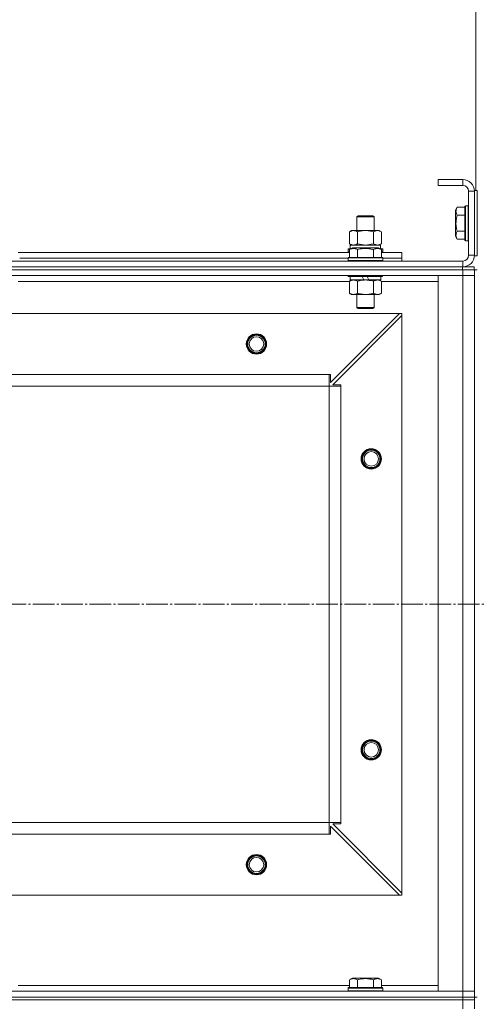
# Model space of a CAD drawing. Units: millimetres. Extents: x 0 to 32606, y -11 to 22275.
# Drawn here: x 4984 to 5299, y 17690 to 18367 of the extents above; entities that cross this region are included whole.
import ezdxf

# ---------------------------------------------------------------- set-up
doc = ezdxf.new("R2010")
doc.units = ezdxf.units.MM
doc.linetypes.add('K5LT_AXLED', pattern=[19.5, 15, -1.5, 1.5, -1.5])
doc.linetypes.add('K5LT_THIN', pattern=[0])
for name, color, linetype, true_color in [('DIM', 6, 'Continuous', 0xff00ff), ('OSI', 2, 'Continuous', 0xffff00), ('R', 1, 'Continuous', 0xff0000), ('WELDING', 7, 'Continuous', 0xffffff)]:
    doc.layers.add(name, color=color, linetype=linetype, true_color=true_color)

msp = doc.modelspace()

# ---------------------------------------------------------------- linework, layer by layer
at = {"layer": 'DIM', "color": 7, "linetype": 'K5LT_THIN', "lineweight": 18}
msp.add_line((5297.79, 18249.38), (5297.79, 18965.43), dxfattribs=at)
at = {"layer": 'OSI', "color": 30, "linetype": 'K5LT_AXLED', "lineweight": 18, "true_color": 0xff8000}
msp.add_line((3861.79, 17964.88), (10983.2, 17964.88), dxfattribs=at)
at = {"layer": 'R', "color": 7, "linetype": 'K5LT_THIN', "lineweight": 18}
for p, q in [((5288.79, 18256.88), (5271.79, 18256.88)), ((5271.79, 18256.88), (5271.79, 18252.88)), ((5288.79, 18252.88), (5271.79, 18252.88)), ((5288.79, 18256.88), (5288.79, 18252.88)), ((5292.79, 18204.88), (5292.79, 18248.88)), ((5296.79, 18248.88), (5292.79, 18248.88)), ((5296.79, 18249.38), (5296.79, 18204.38)), ((5296.79, 18249.38), (5298.79, 18249.38)), ((5296.79, 18204.88), (5296.79, 18248.88)), ((5298.79, 18249.38), (5298.79, 18204.38)), ((5284.94, 18237.85), (5283.79, 18235.86)), ((5284.94, 18237.85), (5290.29, 18237.85)), ((5290.59, 18238.88), (5290.29, 18238.71)), ((5290.29, 18238.71), (5290.29, 18215.06)), ((5290.59, 18238.88), (5292.49, 18238.88)), ((5290.59, 18238.88), (5290.59, 18214.88)), ((5292.49, 18238.88), (5292.49, 18214.88)), ((5292.49, 18238.88), (5292.79, 18238.71)), ((5215.79, 18231.31), (5216.79, 18231.88)), ((5215.79, 18221.88), (5215.79, 18231.31)), ((5215.79, 18231.31), (5227.79, 18231.31)), ((5216.79, 18231.88), (5226.79, 18231.88)), ((5227.79, 18231.31), (5226.79, 18231.88)), ((5227.79, 18221.88), (5227.79, 18231.31)), ((5283.79, 18235.86), (5283.79, 18217.91)), ((5284.94, 18232.37), (5290.29, 18232.37)), ((5210.82, 18221.03), (5212.29, 18221.88)), ((5210.82, 18212.73), (5210.82, 18221.03)), ((5212.29, 18221.88), (5213.56, 18221.88)), ((5213.56, 18221.88), (5231.29, 18221.88)), ((5216.3, 18212.73), (5216.3, 18221.03)), ((5227.27, 18212.73), (5227.27, 18221.03)), ((5232.76, 18221.03), (5231.29, 18221.88)), ((5232.76, 18212.73), (5232.76, 18221.03)), ((5284.94, 18215.91), (5283.79, 18217.91)), ((5284.94, 18221.4), (5290.29, 18221.4)), ((5210.82, 18212.73), (5212.29, 18211.88)), ((5211.29, 18211.88), (5232.03, 18211.88)), ((5211.29, 18209.38), (5211.29, 18211.88)), ((5232.76, 18212.73), (5231.29, 18211.88)), ((5232.24, 18211.88), (5232.03, 18211.88)), ((5232.24, 18211.88), (5232.16, 18210.5)), ((5284.94, 18215.91), (5290.29, 18215.91)), ((5290.59, 18214.88), (5290.29, 18215.06)), ((5290.59, 18214.88), (5292.49, 18214.88)), ((5292.49, 18214.88), (5292.79, 18215.06)), ((4982.76, 18206.88), (5210.82, 18206.88)), ((5209.79, 18209.08), (5209.96, 18209.38)), ((5209.79, 18209.08), (5209.79, 18207.18)), ((5211.43, 18209.08), (5209.79, 18209.08)), ((5209.79, 18207.18), (5209.96, 18206.88)), ((5210.82, 18207.18), (5209.79, 18207.18)), ((5209.79, 18203.08), (5209.96, 18203.38)), ((5211.95, 18209.38), (5209.96, 18209.38)), ((5233.62, 18203.38), (5209.96, 18203.38)), ((5210.82, 18208.73), (5212.82, 18209.88)), ((5210.82, 18208.73), (5210.82, 18203.38)), ((5230.76, 18209.88), (5212.82, 18209.88)), ((5216.3, 18208.73), (5216.3, 18203.38)), ((5227.27, 18208.73), (5227.27, 18203.38)), ((5232.76, 18208.73), (5230.76, 18209.88)), ((5233.62, 18209.38), (5231.63, 18209.38)), ((5233.79, 18209.08), (5232.15, 18209.08)), ((5232.76, 18208.73), (5232.76, 18203.38)), ((5233.79, 18207.18), (5232.76, 18207.18)), ((5232.76, 18206.88), (5246.79, 18206.88)), ((5233.79, 18209.08), (5233.62, 18209.38)), ((5233.79, 18207.18), (5233.62, 18206.88)), ((5233.79, 18203.08), (5233.62, 18203.38)), ((5233.79, 18209.08), (5233.79, 18207.18)), ((5246.79, 18202.88), (5246.79, 18206.88)), ((5296.79, 18204.88), (5292.79, 18204.88)), ((5296.79, 18204.38), (5298.79, 18204.38)), ((3904.66, 18196.88), (5288.66, 18196.88)), ((3904.79, 18200.88), (5288.79, 18200.88)), ((3904.79, 18196.88), (5288.79, 18196.88)), ((4983.79, 18202.88), (5209.79, 18202.88)), ((4983.79, 18202.88), (5209.79, 18202.88)), ((5209.79, 18203.08), (5209.79, 18201.18)), ((5233.79, 18203.08), (5209.79, 18203.08)), ((5233.79, 18201.18), (5209.79, 18201.18)), ((5209.79, 18201.18), (5209.96, 18200.88)), ((5233.79, 18201.18), (5233.62, 18200.88)), ((5233.79, 18203.08), (5233.79, 18201.18)), ((5233.79, 18202.88), (5246.79, 18202.88)), ((5233.79, 18202.88), (5246.79, 18202.88)), ((5246.79, 18200.88), (5246.79, 18202.88)), ((5288.66, 18196.88), (5296.66, 18196.88)), ((5288.66, 18194.88), (5288.66, 18196.88)), ((5288.79, 18196.88), (5288.79, 18200.88)), ((5296.66, 18194.88), (5296.66, 18196.88)), ((3904.66, 18194.88), (5288.66, 18194.88)), ((3904.79, 18194.88), (5288.79, 18194.88)), ((3904.79, 18190.88), (5288.79, 18190.88)), ((4983.79, 18190.88), (4983.79, 18190.68)), ((5209.79, 18190.88), (5209.79, 18190.68)), ((5233.79, 18190.68), (5209.79, 18190.68)), ((5209.79, 18190.68), (5209.96, 18190.38)), ((5233.62, 18190.38), (5209.96, 18190.38)), ((5211.29, 18190.38), (5211.29, 18187.88)), ((5220.78, 18187.88), (5219.61, 18190.38)), ((5224.09, 18187.88), (5222.92, 18190.38)), ((5232.29, 18190.38), (5232.29, 18187.88)), ((5233.79, 18190.68), (5233.62, 18190.38)), ((5233.79, 18190.88), (5233.79, 18190.68)), ((5288.79, 18190.88), (5271.79, 18190.88)), ((5271.79, 18190.88), (5271.79, 17698.88)), ((5288.79, 18194.88), (5288.66, 18194.88)), ((5296.79, 18194.88), (5288.79, 18194.88)), ((5288.79, 18194.88), (5288.79, 18190.88)), ((5296.79, 18190.88), (5288.79, 18190.88)), ((5288.79, 18190.88), (5288.79, 17698.88)), ((5288.79, 18190.88), (5296.79, 18190.88)), ((5296.79, 18194.88), (5296.79, 17694.88)), ((5296.79, 18194.88), (5298.79, 18194.88)), ((5296.79, 18194.88), (5296.79, 18190.88)), ((5296.79, 17698.88), (5296.79, 18190.88)), ((4982.76, 18186.88), (5210.82, 18186.88)), ((5210.82, 18187.03), (5212.29, 18187.88)), ((5210.82, 18187.03), (5210.82, 18178.73)), ((5220.78, 18187.88), (5211.29, 18187.88)), ((5216.3, 18187.03), (5216.3, 18178.73)), ((5220.78, 18187.88), (5221.79, 18187.88)), ((5221.79, 18187.88), (5224.09, 18187.88)), ((5232.29, 18187.88), (5224.09, 18187.88)), ((5227.27, 18187.03), (5227.27, 18178.73)), ((5232.76, 18187.03), (5231.29, 18187.88)), ((5232.76, 18187.03), (5232.76, 18178.73)), ((5232.76, 18186.88), (5271.79, 18186.88)), ((5210.82, 18178.73), (5212.29, 18177.88)), ((5221.79, 18177.88), (5212.29, 18177.88)), ((5215.79, 18177.88), (5215.79, 18168.96)), ((5231.29, 18177.88), (5221.79, 18177.88)), ((5227.79, 18177.88), (5227.79, 18168.96)), ((5232.76, 18178.73), (5231.29, 18177.88)), ((5245.29, 18164.88), (3948.29, 18164.88)), ((5197.79, 18117.38), (5245.29, 18164.88)), ((5246.79, 18163.38), (5199.29, 18115.88)), ((5227.79, 18168.96), (5215.79, 18168.96)), ((5215.79, 18168.96), (5216.79, 18168.38)), ((5226.79, 18168.38), (5216.79, 18168.38)), ((5227.79, 18168.96), (5226.79, 18168.38)), ((5246.79, 18164.88), (5245.29, 18164.88)), ((5246.79, 18163.38), (5246.79, 18164.88)), ((5246.79, 17766.38), (5246.79, 18163.38)), ((5196.79, 18122.88), (3996.79, 18122.88)), ((5196.79, 18114.88), (5196.79, 18122.88)), ((5196.79, 18122.88), (5197.79, 18122.88)), ((5197.79, 18122.88), (5197.79, 18117.38)), ((5199.29, 18115.88), (5204.79, 18115.88)), ((5204.79, 18115.88), (5204.79, 18114.88)), ((5196.79, 18114.88), (3996.79, 18114.88)), ((5196.79, 17814.88), (5196.79, 18114.88)), ((5196.79, 18114.88), (5204.79, 18114.88)), ((5204.79, 17814.88), (5204.79, 18114.88)), ((5196.79, 17814.88), (3996.79, 17814.88)), ((5196.79, 17806.88), (5196.79, 17814.88)), ((5196.79, 17814.88), (5204.79, 17814.88)), ((5245.29, 17764.88), (5197.79, 17812.38)), ((5197.79, 17812.38), (5197.79, 17806.88)), ((5204.79, 17813.88), (5199.29, 17813.88)), ((5199.29, 17813.88), (5246.79, 17766.38)), ((5204.79, 17814.88), (5204.79, 17813.88)), ((5196.79, 17806.88), (3996.79, 17806.88)), ((5197.79, 17806.88), (5196.79, 17806.88)), ((5245.29, 17764.88), (3948.29, 17764.88)), ((5245.29, 17764.88), (5246.79, 17764.88)), ((5246.79, 17764.88), (5246.79, 17766.38)), ((5210.82, 17702.88), (4982.76, 17702.88)), ((5210.82, 17706.73), (5212.82, 17707.88)), ((5210.82, 17706.73), (5210.82, 17701.38)), ((5230.76, 17707.88), (5212.82, 17707.88)), ((5216.3, 17706.73), (5216.3, 17701.38)), ((5227.27, 17706.73), (5227.27, 17701.38)), ((5232.76, 17706.73), (5230.76, 17707.88)), ((5232.76, 17706.73), (5232.76, 17701.38)), ((5271.79, 17702.88), (5232.76, 17702.88)), ((5288.79, 17698.88), (3904.79, 17698.88)), ((5209.79, 17701.08), (5209.96, 17701.38)), ((5209.79, 17699.18), (5209.79, 17701.08)), ((5209.79, 17701.08), (5233.79, 17701.08)), ((5209.79, 17701.08), (5209.79, 17701.08)), ((5209.79, 17699.18), (5209.96, 17698.88)), ((5209.79, 17699.18), (5233.79, 17699.18)), ((5209.79, 17699.18), (5209.79, 17699.18)), ((5209.96, 17701.38), (5233.62, 17701.38)), ((5209.96, 17701.38), (5209.96, 17701.38)), ((5233.79, 17701.08), (5233.62, 17701.38)), ((5233.79, 17699.18), (5233.62, 17698.88)), ((5233.79, 17699.18), (5233.79, 17701.08)), ((5271.79, 17698.88), (5288.79, 17698.88)), ((5288.79, 17698.88), (5296.79, 17698.88)), ((5288.79, 17694.88), (5288.79, 17698.88)), ((5296.79, 17698.88), (5288.79, 17698.88)), ((5296.79, 17694.88), (5296.79, 17698.88)), ((5288.79, 17694.88), (3904.79, 17694.88)), ((3904.79, 17694.88), (5288.79, 17694.88)), ((3904.79, 17692.88), (5288.79, 17692.88)), ((3904.79, 17692.88), (5288.79, 17692.88)), ((5288.79, 17694.88), (5296.79, 17694.88)), ((5288.79, 17694.88), (5296.79, 17694.88)), ((5288.79, 17692.88), (5288.79, 17694.88)), ((5288.79, 17686.88), (5288.79, 17692.88)), ((5288.79, 17692.88), (5296.79, 17692.88)), ((5296.79, 17692.88), (5288.79, 17692.88)), ((5296.79, 17692.88), (5296.79, 17694.88)), ((5296.79, 17694.88), (5298.79, 17694.88)), ((5296.79, 17692.88), (5296.79, 17694.88)), ((5296.79, 17692.88), (5296.79, 17694.88)), ((5296.79, 17686.88), (5296.79, 17692.88))]:
    msp.add_line(p, q, dxfattribs=at)
for centre, radius in [((5146.79, 18143.88), 7), ((5146.79, 18143.88), 6.5), ((5146.79, 18143.88), 6), ((5146.79, 18143.88), 5), ((5225.79, 18064.88), 7), ((5225.79, 18064.88), 6.5), ((5225.79, 18064.88), 6), ((5225.79, 18064.88), 5), ((5225.79, 17864.88), 7), ((5225.79, 17864.88), 6.5), ((5225.79, 17864.88), 6), ((5225.79, 17864.88), 5), ((5146.79, 17785.88), 7), ((5146.79, 17785.88), 6.5), ((5146.79, 17785.88), 6), ((5146.79, 17785.88), 5)]:
    msp.add_circle(centre, radius, dxfattribs=at)
for centre, radius, start, end in [((5288.79, 18248.88), 8, 0, 90), ((5288.79, 18248.88), 4, 0, 90), ((5288.79, 18204.88), 8, 270, 0), ((5288.79, 18204.88), 4, 270, 0)]:
    msp.add_arc(centre, radius, start, end, dxfattribs=at)
msp.add_ellipse((5221.79, 18206.96), major_axis=(0, 22.52), ratio=0.466308, start_param=-1.46277, end_param=-1.350168, dxfattribs=at)
at = {"layer": 'WELDING', "color": 7, "linetype": 'K5LT_THIN', "lineweight": 18}
for p, q in [((5210.82, 18212.73), (5213.56, 18211.88)), ((5216.3, 18212.73), (5221.79, 18211.88)), ((5221.79, 18211.88), (5227.2, 18212.71)), ((5227.2, 18212.71), (5227.27, 18212.73)), ((5230.02, 18211.88), (5232.74, 18212.72)), ((5232.74, 18212.72), (5232.76, 18212.73)), ((5232.76, 18187.03), (5230.02, 18187.88))]:
    msp.add_line(p, q, dxfattribs=at)
for points, knots in [([(5284.94, 18237.85), (5284.76, 18237.53), (5284.56, 18237.13), (5284.37, 18236.63), (5284.28, 18236.37), (5284.21, 18236.1), (5284.15, 18235.81), (5284.11, 18235.52), (5284.09, 18235.22), (5284.09, 18234.92), (5284.12, 18234.61), (5284.18, 18234.26), (5284.28, 18233.82), (5284.52, 18233.17), (5284.77, 18232.67), (5284.94, 18232.37)], [0, 0, 0, 0, 2.912728, 3.529104, 4.366059, 5.20805, 5.90491, 6.841792, 7.68611, 8.552187, 9.436385, 10.31786, 11.611268, 13.263681, 16, 16, 16, 16]), ([(5284.94, 18232.37), (5284.81, 18231.92), (5284.64, 18231.26), (5284.47, 18230.46), (5284.37, 18229.93), (5284.28, 18229.4), (5284.21, 18228.86), (5284.15, 18228.28), (5284.11, 18227.71), (5284.09, 18227.1), (5284.09, 18226.49), (5284.12, 18225.88), (5284.18, 18225.18), (5284.28, 18224.29), (5284.52, 18223), (5284.77, 18222.01), (5284.94, 18221.4)], [0, 0, 0, 0, 2.142801, 3.094773, 3.749673, 4.638938, 5.533553, 6.273967, 7.269403, 8.166492, 9.086699, 10.026159, 10.962726, 12.336972, 14.092661, 17, 17, 17, 17]), ([(5213.56, 18221.88), (5213.4, 18221.88), (5213.13, 18221.87), (5212.75, 18221.81), (5212.47, 18221.74), (5212.06, 18221.62), (5211.53, 18221.42), (5211.06, 18221.17), (5210.82, 18221.03)], [0, 0, 0, 0, 1.548206, 2.616755, 3.724998, 4.291764, 6.613357, 9, 9, 9, 9]), ([(5216.3, 18221.03), (5216.06, 18221.18), (5215.63, 18221.4), (5215.02, 18221.64), (5214.52, 18221.78), (5214.03, 18221.86), (5213.73, 18221.88), (5213.56, 18221.88)], [0, 0, 0, 0, 2.217775, 3.830428, 5.353122, 6.582558, 8, 8, 8, 8]), ([(5227.27, 18221.03), (5226.63, 18221.22), (5225.69, 18221.46), (5224.54, 18221.66), (5223.85, 18221.76), (5223.25, 18221.82), (5222.64, 18221.86), (5222.03, 18221.88), (5221.42, 18221.88), (5220.82, 18221.86), (5220.14, 18221.81), (5219.31, 18221.71), (5217.99, 18221.48), (5216.97, 18221.23), (5216.3, 18221.03)], [0, 0, 0, 0, 2.72415, 3.912285, 4.716446, 5.530362, 6.353984, 7.180289, 7.997717, 8.810544, 9.605533, 10.761675, 12.184093, 15, 15, 15, 15]), ([(5232.76, 18221.03), (5232.44, 18221.22), (5231.97, 18221.46), (5231.39, 18221.66), (5231.05, 18221.76), (5230.75, 18221.82), (5230.44, 18221.86), (5230.14, 18221.88), (5229.83, 18221.88), (5229.53, 18221.86), (5229.19, 18221.81), (5228.78, 18221.71), (5228.12, 18221.48), (5227.61, 18221.23), (5227.27, 18221.03)], [0, 0, 0, 0, 2.72415, 3.912285, 4.716446, 5.530362, 6.353984, 7.180289, 7.997717, 8.810544, 9.605533, 10.761675, 12.184093, 15, 15, 15, 15]), ([(5284.94, 18221.4), (5284.76, 18221.07), (5284.56, 18220.68), (5284.37, 18220.18), (5284.28, 18219.92), (5284.21, 18219.64), (5284.15, 18219.36), (5284.11, 18219.07), (5284.09, 18218.76), (5284.09, 18218.46), (5284.12, 18218.16), (5284.18, 18217.8), (5284.28, 18217.36), (5284.52, 18216.71), (5284.77, 18216.22), (5284.94, 18215.91)], [0, 0, 0, 0, 2.912728, 3.529104, 4.366059, 5.20805, 5.90491, 6.841792, 7.68611, 8.552187, 9.436385, 10.31786, 11.611268, 13.263681, 16, 16, 16, 16]), ([(5213.56, 18211.88), (5213.69, 18211.88), (5213.94, 18211.89), (5214.31, 18211.94), (5214.67, 18212.03), (5215.14, 18212.17), (5215.68, 18212.39), (5216.1, 18212.61), (5216.3, 18212.73)], [0, 0, 0, 0, 1.192024, 2.404251, 3.60809, 4.765234, 6.955738, 9, 9, 9, 9]), ([(5227.27, 18212.73), (5227.56, 18212.57), (5228, 18212.34), (5228.56, 18212.13), (5228.94, 18212.02), (5229.3, 18211.94), (5229.66, 18211.89), (5229.9, 18211.88), (5230.02, 18211.88)], [0, 0, 0, 0, 2.905563, 4.375924, 5.511195, 6.679161, 7.850161, 9, 9, 9, 9]), ([(5216.3, 18208.73), (5215.98, 18208.92), (5215.58, 18209.12), (5215.08, 18209.31), (5214.82, 18209.39), (5214.55, 18209.46), (5214.26, 18209.52), (5213.98, 18209.56), (5213.67, 18209.58), (5213.37, 18209.58), (5213.06, 18209.55), (5212.71, 18209.5), (5212.27, 18209.39), (5211.62, 18209.16), (5211.12, 18208.91), (5210.82, 18208.73)], [0, 0, 0, 0, 2.912728, 3.529104, 4.366059, 5.20805, 5.90491, 6.841792, 7.68611, 8.552187, 9.436385, 10.31786, 11.611268, 13.263681, 16, 16, 16, 16]), ([(5227.27, 18208.73), (5226.82, 18208.86), (5226.17, 18209.03), (5225.37, 18209.2), (5224.83, 18209.31), (5224.31, 18209.39), (5223.76, 18209.46), (5223.19, 18209.52), (5222.62, 18209.56), (5222, 18209.58), (5221.4, 18209.58), (5220.79, 18209.55), (5220.08, 18209.5), (5219.2, 18209.39), (5217.9, 18209.16), (5216.91, 18208.91), (5216.3, 18208.73)], [0, 0, 0, 0, 2.142801, 3.094773, 3.749673, 4.638938, 5.533553, 6.273967, 7.269403, 8.166492, 9.086699, 10.026159, 10.962726, 12.336972, 14.092661, 17, 17, 17, 17]), ([(5232.76, 18208.73), (5232.43, 18208.92), (5232.04, 18209.12), (5231.54, 18209.31), (5231.28, 18209.39), (5231, 18209.46), (5230.72, 18209.52), (5230.43, 18209.56), (5230.12, 18209.58), (5229.82, 18209.58), (5229.52, 18209.55), (5229.16, 18209.5), (5228.72, 18209.39), (5228.07, 18209.16), (5227.58, 18208.91), (5227.27, 18208.73)], [0, 0, 0, 0, 2.912728, 3.529104, 4.366059, 5.20805, 5.90491, 6.841792, 7.68611, 8.552187, 9.436385, 10.31786, 11.611268, 13.263681, 16, 16, 16, 16]), ([(5213.56, 18187.88), (5213.44, 18187.88), (5213.19, 18187.87), (5212.82, 18187.82), (5212.45, 18187.74), (5211.99, 18187.6), (5211.45, 18187.38), (5211.02, 18187.15), (5210.82, 18187.03)], [0, 0, 0, 0, 1.192024, 2.404251, 3.60809, 4.765234, 6.955738, 9, 9, 9, 9]), ([(5216.3, 18187.03), (5216.02, 18187.2), (5215.58, 18187.42), (5215.02, 18187.64), (5214.63, 18187.75), (5214.28, 18187.83), (5213.92, 18187.87), (5213.68, 18187.88), (5213.56, 18187.88)], [0, 0, 0, 0, 2.905563, 4.375924, 5.511195, 6.679161, 7.850161, 9, 9, 9, 9]), ([(5221.79, 18187.88), (5221.47, 18187.88), (5220.93, 18187.87), (5220.16, 18187.81), (5219.6, 18187.74), (5218.79, 18187.62), (5217.72, 18187.42), (5216.78, 18187.17), (5216.3, 18187.03)], [0, 0, 0, 0, 1.548206, 2.616755, 3.724998, 4.291764, 6.613357, 9, 9, 9, 9]), ([(5227.27, 18187.03), (5226.78, 18187.18), (5225.92, 18187.4), (5224.82, 18187.62), (5223.93, 18187.75), (5223.12, 18187.84), (5222.39, 18187.88), (5221.95, 18187.88), (5221.79, 18187.88)], [0, 0, 0, 0, 2.494996, 4.309231, 5.453284, 6.859164, 8.206766, 9, 9, 9, 9]), ([(5230.02, 18187.88), (5229.89, 18187.88), (5229.64, 18187.87), (5229.27, 18187.82), (5228.91, 18187.74), (5228.44, 18187.6), (5227.9, 18187.38), (5227.48, 18187.15), (5227.27, 18187.03)], [0, 0, 0, 0, 1.192024, 2.404251, 3.60809, 4.765234, 6.955738, 9, 9, 9, 9]), ([(5210.82, 18178.73), (5211.14, 18178.54), (5211.61, 18178.31), (5212.19, 18178.1), (5212.53, 18178.01), (5212.83, 18177.94), (5213.14, 18177.9), (5213.44, 18177.88), (5213.75, 18177.88), (5214.05, 18177.91), (5214.39, 18177.96), (5214.8, 18178.06), (5215.46, 18178.28), (5215.97, 18178.54), (5216.3, 18178.73)], [0, 0, 0, 0, 2.72415, 3.912285, 4.716446, 5.530362, 6.353984, 7.180289, 7.997717, 8.810544, 9.605533, 10.761675, 12.184093, 15, 15, 15, 15]), ([(5216.3, 18178.73), (5216.88, 18178.57), (5217.75, 18178.34), (5218.87, 18178.13), (5219.65, 18178.02), (5220.36, 18177.94), (5221.08, 18177.89), (5221.55, 18177.88), (5221.79, 18177.88)], [0, 0, 0, 0, 2.905563, 4.375924, 5.511195, 6.679161, 7.850161, 9, 9, 9, 9]), ([(5221.79, 18177.88), (5222.04, 18177.88), (5222.54, 18177.89), (5223.28, 18177.94), (5224.01, 18178.03), (5224.94, 18178.17), (5226.02, 18178.39), (5226.87, 18178.61), (5227.27, 18178.73)], [0, 0, 0, 0, 1.192024, 2.404251, 3.60809, 4.765234, 6.955738, 9, 9, 9, 9]), ([(5227.27, 18178.73), (5227.6, 18178.54), (5228.07, 18178.31), (5228.64, 18178.1), (5228.99, 18178.01), (5229.29, 18177.94), (5229.59, 18177.9), (5229.9, 18177.88), (5230.2, 18177.88), (5230.5, 18177.91), (5230.84, 18177.96), (5231.26, 18178.06), (5231.91, 18178.28), (5232.42, 18178.54), (5232.76, 18178.73)], [0, 0, 0, 0, 2.72415, 3.912285, 4.716446, 5.530362, 6.353984, 7.180289, 7.997717, 8.810544, 9.605533, 10.761675, 12.184093, 15, 15, 15, 15]), ([(5216.3, 17706.73), (5215.98, 17706.92), (5215.58, 17707.12), (5215.08, 17707.31), (5214.82, 17707.39), (5214.55, 17707.46), (5214.26, 17707.52), (5213.98, 17707.56), (5213.67, 17707.58), (5213.37, 17707.58), (5213.06, 17707.55), (5212.71, 17707.5), (5212.27, 17707.39), (5211.62, 17707.16), (5211.12, 17706.91), (5210.82, 17706.73)], [0, 0, 0, 0, 2.912728, 3.529104, 4.366059, 5.20805, 5.90491, 6.841792, 7.68611, 8.552187, 9.436385, 10.31786, 11.611268, 13.263681, 16, 16, 16, 16]), ([(5227.27, 17706.73), (5226.82, 17706.86), (5226.17, 17707.03), (5225.37, 17707.2), (5224.83, 17707.31), (5224.31, 17707.39), (5223.76, 17707.46), (5223.19, 17707.52), (5222.62, 17707.56), (5222, 17707.58), (5221.4, 17707.58), (5220.79, 17707.55), (5220.08, 17707.5), (5219.2, 17707.39), (5217.9, 17707.16), (5216.91, 17706.91), (5216.3, 17706.73)], [0, 0, 0, 0, 2.142801, 3.094773, 3.749673, 4.638938, 5.533553, 6.273967, 7.269403, 8.166492, 9.086699, 10.026159, 10.962726, 12.336972, 14.092661, 17, 17, 17, 17]), ([(5232.76, 17706.73), (5232.43, 17706.92), (5232.04, 17707.12), (5231.54, 17707.31), (5231.28, 17707.39), (5231, 17707.46), (5230.72, 17707.52), (5230.43, 17707.56), (5230.12, 17707.58), (5229.82, 17707.58), (5229.52, 17707.55), (5229.16, 17707.5), (5228.72, 17707.39), (5228.07, 17707.16), (5227.58, 17706.91), (5227.27, 17706.73)], [0, 0, 0, 0, 2.912728, 3.529104, 4.366059, 5.20805, 5.90491, 6.841792, 7.68611, 8.552187, 9.436385, 10.31786, 11.611268, 13.263681, 16, 16, 16, 16])]:
    msp.add_open_spline(points, degree=3, knots=knots, dxfattribs=at)

doc.saveas('drawing.dxf')
